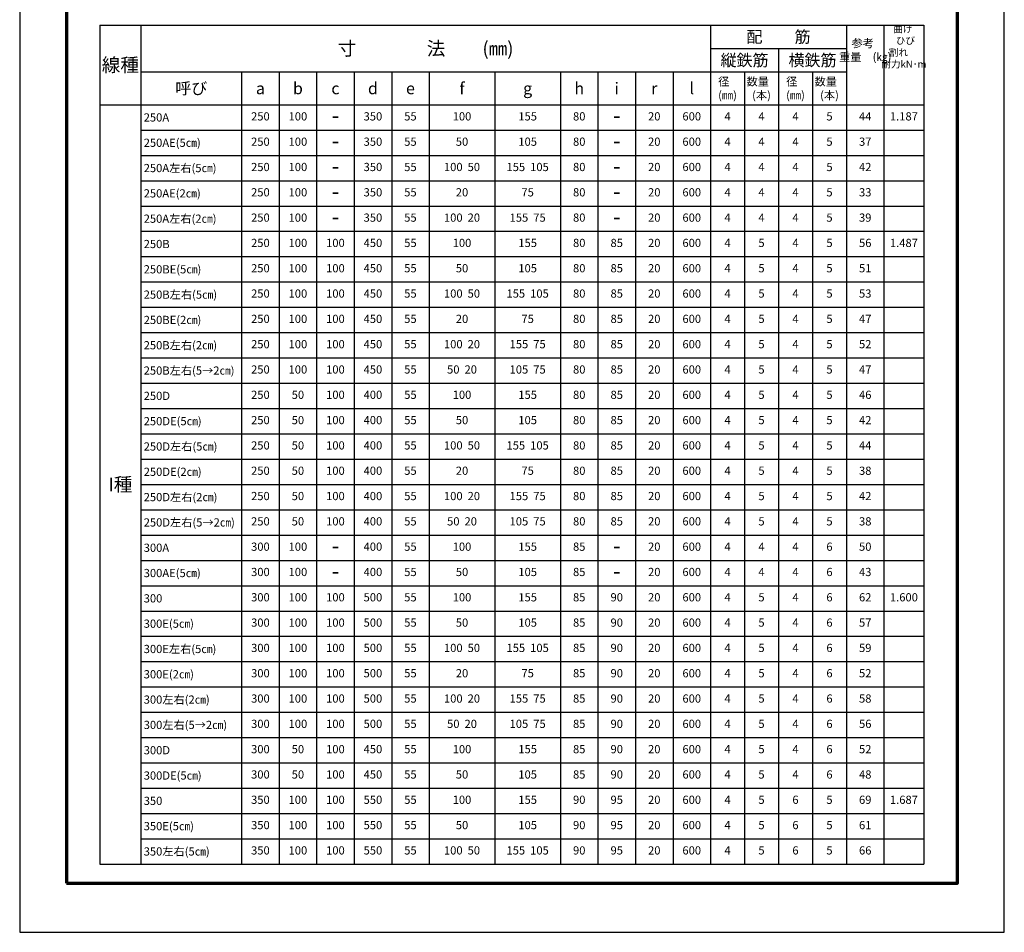
# Model space of a CAD drawing. Units: millimetres. Extents: x 75 to 4275, y 35 to 5975.
# Drawn here: x 75 to 4275, y 35 to 3929 of the extents above; entities that cross this region are included whole.
import ezdxf

# ---------------------------------------------------------------- set-up
doc = ezdxf.new("R2010")
doc.units = ezdxf.units.MM
doc.layers.add('用紙', color=4, linetype='Continuous')
doc.layers.add('製品', color=7, linetype='Continuous', lineweight=25)
doc.layers.add('輪郭', color=5, linetype='Continuous', lineweight=70)

# ---------------------------------------------------------------- blocks, each defined once
blk = doc.blocks.new('*T113')
at = {"layer": '製品', "color": 0, "lineweight": -2}
for p, q in [((0, 0), (3515, 0)), ((0, 0), (0, -340)), ((175, 0), (175, -200)), ((2605, 0), (2605, -3580)), ((3185, 0), (3185, -340)), ((3345, 0), (3345, -340)), ((3515, 0), (3515, -3580)), ((2605, -100), (3185, -100)), ((2895, -100), (2895, -3580)), ((175, -200), (3185, -200)), ((175, -200), (175, -3580)), ((605, -200), (605, -3580)), ((765, -200), (765, -3580)), ((925, -200), (925, -3580)), ((1085, -200), (1085, -3580)), ((1245, -200), (1245, -3580)), ((1405, -200), (1405, -3580)), ((1685, -200), (1685, -3580)), ((1965, -200), (1965, -3580)), ((2125, -200), (2125, -3580)), ((2285, -200), (2285, -3580)), ((2445, -200), (2445, -3580)), ((2750, -200), (2750, -3580)), ((3040, -200), (3040, -3580)), ((0, -340), (3515, -340)), ((0, -340), (0, -3580)), ((3185, -340), (3185, -3580)), ((3345, -340), (3345, -3580)), ((175, -448), (3515, -448)), ((175, -556), (3515, -556)), ((175, -664), (3515, -664)), ((175, -772), (3515, -772)), ((175, -880), (3515, -880)), ((175, -988), (3515, -988)), ((175, -1096), (3515, -1096)), ((175, -1204), (3515, -1204)), ((175, -1312), (3515, -1312)), ((175, -1420), (3515, -1420)), ((175, -1528), (3515, -1528)), ((175, -1636), (3515, -1636)), ((175, -1744), (3515, -1744)), ((175, -1852), (3515, -1852)), ((175, -1960), (3515, -1960)), ((175, -2068), (3515, -2068)), ((175, -2176), (3515, -2176)), ((175, -2284), (3515, -2284)), ((175, -2392), (3515, -2392)), ((175, -2500), (3515, -2500)), ((175, -2608), (3515, -2608)), ((175, -2716), (3515, -2716)), ((175, -2824), (3515, -2824)), ((175, -2932), (3515, -2932)), ((175, -3040), (3515, -3040)), ((175, -3148), (3515, -3148)), ((175, -3256), (3515, -3256)), ((175, -3364), (3515, -3364)), ((175, -3472), (3515, -3472)), ((0, -3580), (3515, -3580))]:
    blk.add_line(p, q, dxfattribs=at)
at = {"layer": '製品', "color": 0}
for s, insert, char_height, width, attachment_point in [('\\fＭＳ Ｐゴシック|b0|i0|c128;\u3000\u3000\u3000\u3000\u3000\u3000\u3000\u3000 曲げ   \u3000ひび      割れ       耐力kN･m', (3430, -1.5), 30, 167, 2), ('\\fArial|b0|i0|c128;配\u3000\u3000筋', (2895, -50), 50, 577, 5), ('\\fSimSun|c128;寸        \u3000\u3000法\u3000\u3000(㎜)', (1390, -100), 58, 2427, 5), ('\\fＭＳ Ｐゴシック|b0|i0|c128;\u3000             参考   重量\u3000(㎏)', (3265, -1.5), 35, 157, 2), ('\\fArial|b0|i0|c128;縦鉄筋', (2750, -150), 50, 287, 5), ('\\fArial|b0|i0|c128;横鉄筋', (3040, -150), 50, 287, 5), ('\\fＭＳ ゴシック|b0|i0|c128;線種', (87.5, -170), 58, 172, 5), ('\\fSimSun|c128;呼び', (390, -270), 50, 427, 5), ('\\fＭＳ Ｐゴシック|b0|i0|c128;b', (845, -270), 50, 157, 5), ('\\fＭＳ Ｐゴシック|b0|i0|c128;d', (1165, -270), 50, 157, 5), ('\\fＭＳ Ｐゴシック|b0|i0|c128;f', (1545, -270), 50, 277, 5), ('\\fＭＳ Ｐゴシック|b0|i0|c128;h', (2045, -270), 50, 157, 5), ('\\fＭＳ Ｐゴシック|b0|i0|c128;i', (2205, -270), 50, 157, 5), ('\\fＭＳ Ｐゴシック|b0|i0|c128;l', (2525, -270), 50, 157, 5), ('\\fＭＳ Ｐゴシック|b0|i0|c128;径    (㎜\\fArial|b0|i0|c128;)', (2677.5, -270), 35, 142, 5), ('\\fSimSun|c128;数量\\fArial|b0|i0|c128; \\fSimSun|c128;\u3000\\fArial|b0|i0|c128;   (\\fSimSun|c128;本\\fArial|b0|i0|c128;)', (2822.5, -270), 35, 142, 5), ('\\fＭＳ Ｐゴシック|b0|i0|c128;径    (㎜)', (2967.5, -270), 35, 142, 5), ('\\fSimSun|c128;数量\\fArial|b0|i0|c128; \\fSimSun|c128;\u3000\\fArial|b0|i0|c128;   (\\fSimSun|c128;本\\fArial|b0|i0|c128;)', (3112.5, -270), 35, 142, 5), ('\\fＭＳ Ｐゴシック|b0|i0|c128;a', (685, -270), 50, 157, 5), ('\\fＭＳ Ｐゴシック|b0|i0|c128;c', (1005, -270), 50, 157, 5), ('\\fＭＳ Ｐゴシック|b0|i0|c128;e', (1325, -270), 50, 157, 5), ('\\fＭＳ Ｐゴシック|b0|i0|c128;g', (1825, -270), 50, 277, 5), ('\\fＭＳ Ｐゴシック|b0|i0|c128;r', (2365, -270), 50, 157, 5), ('\\fArial|b0|i0; 250A', (176.5, -394), 35, 427, 4), ('250', (685, -394), 35, 157, 5), ('100', (845, -394), 35, 157, 5), ('350', (1165, -394), 35, 157, 5), ('55', (1325, -394), 35, 157, 5), ('100', (1545, -394), 35, 277, 5), ('155', (1825, -394), 35, 277, 5), ('80', (2045, -394), 35, 157, 5), ('20', (2365, -394), 35, 157, 5), ('600', (2525, -394), 35, 157, 5), ('4', (2677.5, -394), 35, 142, 5), ('4', (2822.5, -394), 35, 142, 5), ('4', (2967.5, -394), 35, 142, 5), ('5', (3112.5, -394), 35, 142, 5), ('44', (3265, -394), 35, 157, 5), ('1.187', (3430, -394), 35, 167, 5), ('-', (1005, -394), 70, 157, 5), ('-', (2205, -394), 70, 157, 5), ('\\fArial|b0|i0|c128; 250AE(5㎝)', (176.5, -502), 35, 427, 4), ('250', (685, -502), 35, 157, 5), ('100', (845, -502), 35, 157, 5), ('-', (1005, -502), 70, 157, 5), ('350', (1165, -502), 35, 157, 5), ('55', (1325, -502), 35, 157, 5), ('50', (1545, -502), 35, 277, 5), ('105', (1825, -502), 35, 277, 5), ('80', (2045, -502), 35, 157, 5), ('-', (2205, -502), 70, 157, 5), ('20', (2365, -502), 35, 157, 5), ('600', (2525, -502), 35, 157, 5), ('4', (2677.5, -502), 35, 142, 5), ('4', (2822.5, -502), 35, 142, 5), ('4', (2967.5, -502), 35, 142, 5), ('5', (3112.5, -502), 35, 142, 5), ('37', (3265, -502), 35, 157, 5), ('\\fArial|b0|i0|c128; 250A左右(5㎝)', (176.5, -610), 35, 427, 4), ('250', (685, -610), 35, 157, 5), ('100', (845, -610), 35, 157, 5), ('350', (1165, -610), 35, 157, 5), ('55', (1325, -610), 35, 157, 5), ('100  50', (1545, -610), 35, 277, 5), ('155  105', (1825, -610), 35, 277, 5), ('80', (2045, -610), 35, 157, 5), ('20', (2365, -610), 35, 157, 5), ('600', (2525, -610), 35, 157, 5), ('4', (2677.5, -610), 35, 142, 5), ('4', (2822.5, -610), 35, 142, 5), ('4', (2967.5, -610), 35, 142, 5), ('5', (3112.5, -610), 35, 142, 5), ('42', (3265, -610), 35, 157, 5), ('-', (1005, -610), 70, 157, 5), ('-', (2205, -610), 70, 157, 5), ('\\fArial|b0|i0|c128; 250AE(2㎝)', (176.5, -718), 35, 427, 4), ('250', (685, -718), 35, 157, 5), ('100', (845, -718), 35, 157, 5), ('-', (1005, -718), 70, 157, 5), ('350', (1165, -718), 35, 157, 5), ('55', (1325, -718), 35, 157, 5), ('20', (1545, -718), 35, 277, 5), ('75', (1825, -718), 35, 277, 5), ('80', (2045, -718), 35, 157, 5), ('-', (2205, -718), 70, 157, 5), ('20', (2365, -718), 35, 157, 5), ('600', (2525, -718), 35, 157, 5), ('4', (2677.5, -718), 35, 142, 5), ('4', (2822.5, -718), 35, 142, 5), ('4', (2967.5, -718), 35, 142, 5), ('5', (3112.5, -718), 35, 142, 5), ('33', (3265, -718), 35, 157, 5), ('\\fArial|b0|i0|c128; 250A\\fSimSun|c128;左右\\fArial|b0|i0|c128;(2㎝)', (176.5, -826), 35, 427, 4), ('250', (685, -826), 35, 157, 5), ('100', (845, -826), 35, 157, 5), ('-', (1005, -826), 70, 157, 5), ('350', (1165, -826), 35, 157, 5), ('55', (1325, -826), 35, 157, 5), ('100  20', (1545, -826), 35, 277, 5), ('155  75', (1825, -826), 35, 277, 5), ('80', (2045, -826), 35, 157, 5), ('-', (2205, -826), 70, 157, 5), ('20', (2365, -826), 35, 157, 5), ('600', (2525, -826), 35, 157, 5), ('4', (2677.5, -826), 35, 142, 5), ('4', (2822.5, -826), 35, 142, 5), ('4', (2967.5, -826), 35, 142, 5), ('5', (3112.5, -826), 35, 142, 5), ('39', (3265, -826), 35, 157, 5), ('\\fArial|b0|i0; 250B', (176.5, -934), 35, 427, 4), ('250', (685, -934), 35, 157, 5), ('100', (845, -934), 35, 157, 5), ('100', (1005, -934), 35, 157, 5), ('450', (1165, -934), 35, 157, 5), ('55', (1325, -934), 35, 157, 5), ('100', (1545, -934), 35, 277, 5), ('155', (1825, -934), 35, 277, 5), ('80', (2045, -934), 35, 157, 5), ('85', (2205, -934), 35, 157, 5), ('20', (2365, -934), 35, 157, 5), ('600', (2525, -934), 35, 157, 5), ('4', (2677.5, -934), 35, 142, 5), ('5', (2822.5, -934), 35, 142, 5), ('4', (2967.5, -934), 35, 142, 5), ('5', (3112.5, -934), 35, 142, 5), ('56', (3265, -934), 35, 157, 5), ('1.487', (3430, -934), 35, 167, 5), ('\\fArial|b0|i0|c128; 250BE(5㎝)', (176.5, -1042), 35, 427, 4), ('250', (685, -1042), 35, 157, 5), ('100', (845, -1042), 35, 157, 5), ('100', (1005, -1042), 35, 157, 5), ('450', (1165, -1042), 35, 157, 5), ('55', (1325, -1042), 35, 157, 5), ('50', (1545, -1042), 35, 277, 5), ('105', (1825, -1042), 35, 277, 5), ('80', (2045, -1042), 35, 157, 5), ('85', (2205, -1042), 35, 157, 5), ('20', (2365, -1042), 35, 157, 5), ('600', (2525, -1042), 35, 157, 5), ('4', (2677.5, -1042), 35, 142, 5), ('5', (2822.5, -1042), 35, 142, 5), ('4', (2967.5, -1042), 35, 142, 5), ('5', (3112.5, -1042), 35, 142, 5), ('51', (3265, -1042), 35, 157, 5), ('\\fArial|b0|i0|c128; 250B左右(5㎝)', (176.5, -1150), 35, 427, 4), ('250', (685, -1150), 35, 157, 5), ('100', (845, -1150), 35, 157, 5), ('100', (1005, -1150), 35, 157, 5), ('450', (1165, -1150), 35, 157, 5), ('55', (1325, -1150), 35, 157, 5), ('100  50', (1545, -1150), 35, 277, 5), ('155  105', (1825, -1150), 35, 277, 5), ('80', (2045, -1150), 35, 157, 5), ('85', (2205, -1150), 35, 157, 5), ('20', (2365, -1150), 35, 157, 5), ('600', (2525, -1150), 35, 157, 5), ('4', (2677.5, -1150), 35, 142, 5), ('5', (2822.5, -1150), 35, 142, 5), ('4', (2967.5, -1150), 35, 142, 5), ('5', (3112.5, -1150), 35, 142, 5), ('53', (3265, -1150), 35, 157, 5), ('\\fArial|b0|i0|c128; 250BE(2㎝)', (176.5, -1258), 35, 427, 4), ('250', (685, -1258), 35, 157, 5), ('100', (845, -1258), 35, 157, 5), ('100', (1005, -1258), 35, 157, 5), ('450', (1165, -1258), 35, 157, 5), ('55', (1325, -1258), 35, 157, 5), ('20', (1545, -1258), 35, 277, 5), ('75', (1825, -1258), 35, 277, 5), ('80', (2045, -1258), 35, 157, 5), ('85', (2205, -1258), 35, 157, 5), ('20', (2365, -1258), 35, 157, 5), ('600', (2525, -1258), 35, 157, 5), ('4', (2677.5, -1258), 35, 142, 5), ('5', (2822.5, -1258), 35, 142, 5), ('4', (2967.5, -1258), 35, 142, 5), ('5', (3112.5, -1258), 35, 142, 5), ('47', (3265, -1258), 35, 157, 5), ('\\fArial|b0|i0|c128; 250B\\fSimSun|c128;左右\\fArial|b0|i0|c128;(2㎝)', (176.5, -1366), 35, 427, 4), ('250', (685, -1366), 35, 157, 5), ('100', (845, -1366), 35, 157, 5), ('100', (1005, -1366), 35, 157, 5), ('450', (1165, -1366), 35, 157, 5), ('55', (1325, -1366), 35, 157, 5), ('100  20', (1545, -1366), 35, 277, 5), ('155  75', (1825, -1366), 35, 277, 5), ('80', (2045, -1366), 35, 157, 5), ('85', (2205, -1366), 35, 157, 5), ('20', (2365, -1366), 35, 157, 5), ('600', (2525, -1366), 35, 157, 5), ('4', (2677.5, -1366), 35, 142, 5), ('5', (2822.5, -1366), 35, 142, 5), ('4', (2967.5, -1366), 35, 142, 5), ('5', (3112.5, -1366), 35, 142, 5), ('52', (3265, -1366), 35, 157, 5), ('\\fArial|b0|i0|c128; 250B\\fSimSun|c128;左右\\fArial|b0|i0|c128;(5\\fSimSun|c128;→\\fArial|b0|i0|c128;2㎝)', (176.5, -1474), 35, 427, 4), ('250', (685, -1474), 35, 157, 5), ('100', (845, -1474), 35, 157, 5), ('100', (1005, -1474), 35, 157, 5), ('450', (1165, -1474), 35, 157, 5), ('55', (1325, -1474), 35, 157, 5), ('50  20', (1545, -1474), 35, 277, 5), ('105  75', (1825, -1474), 35, 277, 5), ('80', (2045, -1474), 35, 157, 5), ('85', (2205, -1474), 35, 157, 5), ('20', (2365, -1474), 35, 157, 5), ('600', (2525, -1474), 35, 157, 5), ('4', (2677.5, -1474), 35, 142, 5), ('5', (2822.5, -1474), 35, 142, 5), ('4', (2967.5, -1474), 35, 142, 5), ('5', (3112.5, -1474), 35, 142, 5), ('47', (3265, -1474), 35, 157, 5), ('\\fArial|b0|i0; 250D', (176.5, -1582), 35, 427, 4), ('250', (685, -1582), 35, 157, 5), ('50', (845, -1582), 35, 157, 5), ('100', (1005, -1582), 35, 157, 5), ('400', (1165, -1582), 35, 157, 5), ('55', (1325, -1582), 35, 157, 5), ('100', (1545, -1582), 35, 277, 5), ('155', (1825, -1582), 35, 277, 5), ('80', (2045, -1582), 35, 157, 5), ('85', (2205, -1582), 35, 157, 5), ('20', (2365, -1582), 35, 157, 5), ('600', (2525, -1582), 35, 157, 5), ('4', (2677.5, -1582), 35, 142, 5), ('5', (2822.5, -1582), 35, 142, 5), ('4', (2967.5, -1582), 35, 142, 5), ('5', (3112.5, -1582), 35, 142, 5), ('46', (3265, -1582), 35, 157, 5), ('\\fArial|b0|i0|c128; 250DE(5㎝)', (176.5, -1690), 35, 427, 4), ('250', (685, -1690), 35, 157, 5), ('50', (845, -1690), 35, 157, 5), ('100', (1005, -1690), 35, 157, 5), ('400', (1165, -1690), 35, 157, 5), ('55', (1325, -1690), 35, 157, 5), ('50', (1545, -1690), 35, 277, 5), ('105', (1825, -1690), 35, 277, 5), ('80', (2045, -1690), 35, 157, 5), ('85', (2205, -1690), 35, 157, 5), ('20', (2365, -1690), 35, 157, 5), ('600', (2525, -1690), 35, 157, 5), ('4', (2677.5, -1690), 35, 142, 5), ('5', (2822.5, -1690), 35, 142, 5), ('4', (2967.5, -1690), 35, 142, 5), ('5', (3112.5, -1690), 35, 142, 5), ('42', (3265, -1690), 35, 157, 5), ('\\fArial|b0|i0|c128; 250D左右(5㎝)', (176.5, -1798), 35, 427, 4), ('250', (685, -1798), 35, 157, 5), ('50', (845, -1798), 35, 157, 5), ('100', (1005, -1798), 35, 157, 5), ('400', (1165, -1798), 35, 157, 5), ('55', (1325, -1798), 35, 157, 5), ('100  50', (1545, -1798), 35, 277, 5), ('155  105', (1825, -1798), 35, 277, 5), ('80', (2045, -1798), 35, 157, 5), ('85', (2205, -1798), 35, 157, 5), ('20', (2365, -1798), 35, 157, 5), ('600', (2525, -1798), 35, 157, 5), ('4', (2677.5, -1798), 35, 142, 5), ('5', (2822.5, -1798), 35, 142, 5), ('4', (2967.5, -1798), 35, 142, 5), ('5', (3112.5, -1798), 35, 142, 5), ('44', (3265, -1798), 35, 157, 5), ('\\fArial|b0|i0|c128; 250DE(2㎝)', (176.5, -1906), 35, 427, 4), ('250', (685, -1906), 35, 157, 5), ('50', (845, -1906), 35, 157, 5), ('100', (1005, -1906), 35, 157, 5), ('400', (1165, -1906), 35, 157, 5), ('55', (1325, -1906), 35, 157, 5), ('20', (1545, -1906), 35, 277, 5), ('75', (1825, -1906), 35, 277, 5), ('80', (2045, -1906), 35, 157, 5), ('85', (2205, -1906), 35, 157, 5), ('20', (2365, -1906), 35, 157, 5), ('600', (2525, -1906), 35, 157, 5), ('4', (2677.5, -1906), 35, 142, 5), ('5', (2822.5, -1906), 35, 142, 5), ('4', (2967.5, -1906), 35, 142, 5), ('5', (3112.5, -1906), 35, 142, 5), ('38', (3265, -1906), 35, 157, 5), ('\\fＭＳ ゴシック|b0|i0|c128;I種', (87.5, -1960), 58, 172, 5), ('\\fArial|b0|i0|c128; 250D\\fSimSun|c128;左右\\fArial|b0|i0|c128;(2㎝)', (176.5, -2014), 35, 427, 4), ('250', (685, -2014), 35, 157, 5), ('50', (845, -2014), 35, 157, 5), ('100', (1005, -2014), 35, 157, 5), ('400', (1165, -2014), 35, 157, 5), ('55', (1325, -2014), 35, 157, 5), ('100  20', (1545, -2014), 35, 277, 5), ('155  75', (1825, -2014), 35, 277, 5), ('80', (2045, -2014), 35, 157, 5), ('85', (2205, -2014), 35, 157, 5), ('20', (2365, -2014), 35, 157, 5), ('600', (2525, -2014), 35, 157, 5), ('4', (2677.5, -2014), 35, 142, 5), ('5', (2822.5, -2014), 35, 142, 5), ('4', (2967.5, -2014), 35, 142, 5), ('5', (3112.5, -2014), 35, 142, 5), ('42', (3265, -2014), 35, 157, 5), ('\\fArial|b0|i0|c128; 250D\\fSimSun|c128;左右\\fArial|b0|i0|c128;(5\\fSimSun|c128;→\\fArial|b0|i0|c128;2㎝)', (176.5, -2122), 35, 427, 4), ('250', (685, -2122), 35, 157, 5), ('50', (845, -2122), 35, 157, 5), ('100', (1005, -2122), 35, 157, 5), ('400', (1165, -2122), 35, 157, 5), ('55', (1325, -2122), 35, 157, 5), ('50  20', (1545, -2122), 35, 277, 5), ('105  75', (1825, -2122), 35, 277, 5), ('80', (2045, -2122), 35, 157, 5), ('85', (2205, -2122), 35, 157, 5), ('20', (2365, -2122), 35, 157, 5), ('600', (2525, -2122), 35, 157, 5), ('4', (2677.5, -2122), 35, 142, 5), ('5', (2822.5, -2122), 35, 142, 5), ('4', (2967.5, -2122), 35, 142, 5), ('5', (3112.5, -2122), 35, 142, 5), ('38', (3265, -2122), 35, 157, 5), ('\\fArial|b0|i0|c128; 300A', (176.5, -2230), 35, 427, 4), ('300', (685, -2230), 35, 157, 5), ('100', (845, -2230), 35, 157, 5), ('-', (1005, -2230), 70, 157, 5), ('400', (1165, -2230), 35, 157, 5), ('55', (1325, -2230), 35, 157, 5), ('100', (1545, -2230), 35, 277, 5), ('155', (1825, -2230), 35, 277, 5), ('85', (2045, -2230), 35, 157, 5), ('-', (2205, -2230), 70, 157, 5), ('20', (2365, -2230), 35, 157, 5), ('600', (2525, -2230), 35, 157, 5), ('4', (2677.5, -2230), 35, 142, 5), ('4', (2822.5, -2230), 35, 142, 5), ('4', (2967.5, -2230), 35, 142, 5), ('6', (3112.5, -2230), 35, 142, 5), ('50', (3265, -2230), 35, 157, 5), ('\\fArial|b0|i0|c128; 300AE(5㎝)', (176.5, -2338), 35, 427, 4), ('300', (685, -2338), 35, 157, 5), ('100', (845, -2338), 35, 157, 5), ('-', (1005, -2338), 70, 157, 5), ('400', (1165, -2338), 35, 157, 5), ('55', (1325, -2338), 35, 157, 5), ('50', (1545, -2338), 35, 277, 5), ('105', (1825, -2338), 35, 277, 5), ('85', (2045, -2338), 35, 157, 5), ('-', (2205, -2338), 70, 157, 5), ('20', (2365, -2338), 35, 157, 5), ('600', (2525, -2338), 35, 157, 5), ('4', (2677.5, -2338), 35, 142, 5), ('4', (2822.5, -2338), 35, 142, 5), ('4', (2967.5, -2338), 35, 142, 5), ('6', (3112.5, -2338), 35, 142, 5), ('43', (3265, -2338), 35, 157, 5), ('\\fArial|b0|i0|c128; 300', (176.5, -2446), 35, 427, 4), ('300', (685, -2446), 35, 157, 5), ('100', (845, -2446), 35, 157, 5), ('100', (1005, -2446), 35, 157, 5), ('500', (1165, -2446), 35, 157, 5), ('55', (1325, -2446), 35, 157, 5), ('100', (1545, -2446), 35, 277, 5), ('155', (1825, -2446), 35, 277, 5), ('85', (2045, -2446), 35, 157, 5), ('90', (2205, -2446), 35, 157, 5), ('20', (2365, -2446), 35, 157, 5), ('600', (2525, -2446), 35, 157, 5), ('4', (2677.5, -2446), 35, 142, 5), ('5', (2822.5, -2446), 35, 142, 5), ('4', (2967.5, -2446), 35, 142, 5), ('6', (3112.5, -2446), 35, 142, 5), ('62', (3265, -2446), 35, 157, 5), ('1.600', (3430, -2446), 35, 167, 5), ('\\fArial|b0|i0|c128; 300E(5㎝)', (176.5, -2554), 35, 427, 4), ('300', (685, -2554), 35, 157, 5), ('100', (845, -2554), 35, 157, 5), ('100', (1005, -2554), 35, 157, 5), ('500', (1165, -2554), 35, 157, 5), ('55', (1325, -2554), 35, 157, 5), ('50', (1545, -2554), 35, 277, 5), ('105', (1825, -2554), 35, 277, 5), ('85', (2045, -2554), 35, 157, 5), ('90', (2205, -2554), 35, 157, 5), ('20', (2365, -2554), 35, 157, 5), ('600', (2525, -2554), 35, 157, 5), ('4', (2677.5, -2554), 35, 142, 5), ('5', (2822.5, -2554), 35, 142, 5), ('4', (2967.5, -2554), 35, 142, 5), ('6', (3112.5, -2554), 35, 142, 5), ('57', (3265, -2554), 35, 157, 5), ('\\fArial|b0|i0|c128; 300E左右(5㎝)', (176.5, -2662), 35, 427, 4), ('300', (685, -2662), 35, 157, 5), ('100', (845, -2662), 35, 157, 5), ('100', (1005, -2662), 35, 157, 5), ('500', (1165, -2662), 35, 157, 5), ('55', (1325, -2662), 35, 157, 5), ('100  50', (1545, -2662), 35, 277, 5), ('155  105', (1825, -2662), 35, 277, 5), ('85', (2045, -2662), 35, 157, 5), ('90', (2205, -2662), 35, 157, 5), ('20', (2365, -2662), 35, 157, 5), ('600', (2525, -2662), 35, 157, 5), ('4', (2677.5, -2662), 35, 142, 5), ('5', (2822.5, -2662), 35, 142, 5), ('4', (2967.5, -2662), 35, 142, 5), ('6', (3112.5, -2662), 35, 142, 5), ('59', (3265, -2662), 35, 157, 5), ('\\fArial|b0|i0|c128; 300E(2㎝)', (176.5, -2770), 35, 427, 4), ('300', (685, -2770), 35, 157, 5), ('100', (845, -2770), 35, 157, 5), ('100', (1005, -2770), 35, 157, 5), ('500', (1165, -2770), 35, 157, 5), ('55', (1325, -2770), 35, 157, 5), ('20', (1545, -2770), 35, 277, 5), ('75', (1825, -2770), 35, 277, 5), ('85', (2045, -2770), 35, 157, 5), ('90', (2205, -2770), 35, 157, 5), ('20', (2365, -2770), 35, 157, 5), ('600', (2525, -2770), 35, 157, 5), ('4', (2677.5, -2770), 35, 142, 5), ('5', (2822.5, -2770), 35, 142, 5), ('4', (2967.5, -2770), 35, 142, 5), ('6', (3112.5, -2770), 35, 142, 5), ('52', (3265, -2770), 35, 157, 5), ('\\fArial|b0|i0|c128; 300左右(2㎝)', (176.5, -2878), 35, 427, 4), ('300', (685, -2878), 35, 157, 5), ('100', (845, -2878), 35, 157, 5), ('100', (1005, -2878), 35, 157, 5), ('500', (1165, -2878), 35, 157, 5), ('55', (1325, -2878), 35, 157, 5), ('100  20', (1545, -2878), 35, 277, 5), ('155  75', (1825, -2878), 35, 277, 5), ('85', (2045, -2878), 35, 157, 5), ('90', (2205, -2878), 35, 157, 5), ('20', (2365, -2878), 35, 157, 5), ('600', (2525, -2878), 35, 157, 5), ('4', (2677.5, -2878), 35, 142, 5), ('5', (2822.5, -2878), 35, 142, 5), ('4', (2967.5, -2878), 35, 142, 5), ('6', (3112.5, -2878), 35, 142, 5), ('58', (3265, -2878), 35, 157, 5), ('\\fArial|b0|i0|c128; 300\\fSimSun|c128;左右\\fArial|b0|i0|c128;(5\\fSimSun|c128;→\\fArial|b0|i0|c128;2㎝)', (176.5, -2986), 35, 427, 4), ('300', (685, -2986), 35, 157, 5), ('100', (845, -2986), 35, 157, 5), ('100', (1005, -2986), 35, 157, 5), ('500', (1165, -2986), 35, 157, 5), ('55', (1325, -2986), 35, 157, 5), ('50  20', (1545, -2986), 35, 277, 5), ('105  75', (1825, -2986), 35, 277, 5), ('85', (2045, -2986), 35, 157, 5), ('90', (2205, -2986), 35, 157, 5), ('20', (2365, -2986), 35, 157, 5), ('600', (2525, -2986), 35, 157, 5), ('4', (2677.5, -2986), 35, 142, 5), ('5', (2822.5, -2986), 35, 142, 5), ('4', (2967.5, -2986), 35, 142, 5), ('6', (3112.5, -2986), 35, 142, 5), ('56', (3265, -2986), 35, 157, 5), ('\\fArial|b0|i0|c128; 300D', (176.5, -3094), 35, 427, 4), ('300', (685, -3094), 35, 157, 5), ('50', (845, -3094), 35, 157, 5), ('100', (1005, -3094), 35, 157, 5), ('450', (1165, -3094), 35, 157, 5), ('55', (1325, -3094), 35, 157, 5), ('100', (1545, -3094), 35, 277, 5), ('155', (1825, -3094), 35, 277, 5), ('85', (2045, -3094), 35, 157, 5), ('90', (2205, -3094), 35, 157, 5), ('20', (2365, -3094), 35, 157, 5), ('600', (2525, -3094), 35, 157, 5), ('4', (2677.5, -3094), 35, 142, 5), ('5', (2822.5, -3094), 35, 142, 5), ('4', (2967.5, -3094), 35, 142, 5), ('6', (3112.5, -3094), 35, 142, 5), ('52', (3265, -3094), 35, 157, 5), ('\\fArial|b0|i0|c128; 300DE(5㎝)', (176.5, -3202), 35, 427, 4), ('300', (685, -3202), 35, 157, 5), ('50', (845, -3202), 35, 157, 5), ('100', (1005, -3202), 35, 157, 5), ('450', (1165, -3202), 35, 157, 5), ('55', (1325, -3202), 35, 157, 5), ('50', (1545, -3202), 35, 277, 5), ('105', (1825, -3202), 35, 277, 5), ('85', (2045, -3202), 35, 157, 5), ('90', (2205, -3202), 35, 157, 5), ('20', (2365, -3202), 35, 157, 5), ('600', (2525, -3202), 35, 157, 5), ('4', (2677.5, -3202), 35, 142, 5), ('5', (2822.5, -3202), 35, 142, 5), ('4', (2967.5, -3202), 35, 142, 5), ('6', (3112.5, -3202), 35, 142, 5), ('48', (3265, -3202), 35, 157, 5), ('\\fArial|b0|i0|c128; 350', (176.5, -3310), 35, 427, 4), ('350', (685, -3310), 35, 157, 5), ('100', (845, -3310), 35, 157, 5), ('100', (1005, -3310), 35, 157, 5), ('550', (1165, -3310), 35, 157, 5), ('55', (1325, -3310), 35, 157, 5), ('100', (1545, -3310), 35, 277, 5), ('155', (1825, -3310), 35, 277, 5), ('90', (2045, -3310), 35, 157, 5), ('95', (2205, -3310), 35, 157, 5), ('20', (2365, -3310), 35, 157, 5), ('600', (2525, -3310), 35, 157, 5), ('4', (2677.5, -3310), 35, 142, 5), ('5', (2822.5, -3310), 35, 142, 5), ('6', (2967.5, -3310), 35, 142, 5), ('5', (3112.5, -3310), 35, 142, 5), ('69', (3265, -3310), 35, 157, 5), ('1.687', (3430, -3310), 35, 167, 5), ('\\fArial|b0|i0|c128; 350E(5㎝)', (176.5, -3418), 35, 427, 4), ('350', (685, -3418), 35, 157, 5), ('100', (845, -3418), 35, 157, 5), ('100', (1005, -3418), 35, 157, 5), ('550', (1165, -3418), 35, 157, 5), ('55', (1325, -3418), 35, 157, 5), ('50', (1545, -3418), 35, 277, 5), ('105', (1825, -3418), 35, 277, 5), ('90', (2045, -3418), 35, 157, 5), ('95', (2205, -3418), 35, 157, 5), ('20', (2365, -3418), 35, 157, 5), ('600', (2525, -3418), 35, 157, 5), ('4', (2677.5, -3418), 35, 142, 5), ('5', (2822.5, -3418), 35, 142, 5), ('6', (2967.5, -3418), 35, 142, 5), ('5', (3112.5, -3418), 35, 142, 5), ('61', (3265, -3418), 35, 157, 5), ('\\fArial|b0|i0|c128; 350左右(5㎝)', (176.5, -3526), 35, 427, 4), ('350', (685, -3526), 35, 157, 5), ('100', (845, -3526), 35, 157, 5), ('100', (1005, -3526), 35, 157, 5), ('550', (1165, -3526), 35, 157, 5), ('55', (1325, -3526), 35, 157, 5), ('100  50', (1545, -3526), 35, 277, 5), ('155  105', (1825, -3526), 35, 277, 5), ('90', (2045, -3526), 35, 157, 5), ('95', (2205, -3526), 35, 157, 5), ('20', (2365, -3526), 35, 157, 5), ('600', (2525, -3526), 35, 157, 5), ('4', (2677.5, -3526), 35, 142, 5), ('5', (2822.5, -3526), 35, 142, 5), ('6', (2967.5, -3526), 35, 142, 5), ('5', (3112.5, -3526), 35, 142, 5), ('66', (3265, -3526), 35, 157, 5)]:
    blk.add_mtext(s, dxfattribs=dict(at, insert=insert, char_height=char_height, width=width, attachment_point=attachment_point))

msp = doc.modelspace()

# ---------------------------------------------------------------- linework, layer by layer
at = {"layer": '用紙'}
msp.add_lwpolyline([(74.94, 34.731), (4274.94, 34.731), (4274.94, 5974.731), (74.94, 5974.731)], close=True, dxfattribs=at)
at = {"layer": '輪郭'}
msp.add_lwpolyline([(274.94, 244.095), (4074.94, 244.095), (4074.94, 5784.095), (274.94, 5784.095)], close=True, dxfattribs=at)

# ---------------------------------------------------------------- block references
msp.add_blockref('*T113', (416.718, 3905.698))

doc.saveas('drawing.dxf')
